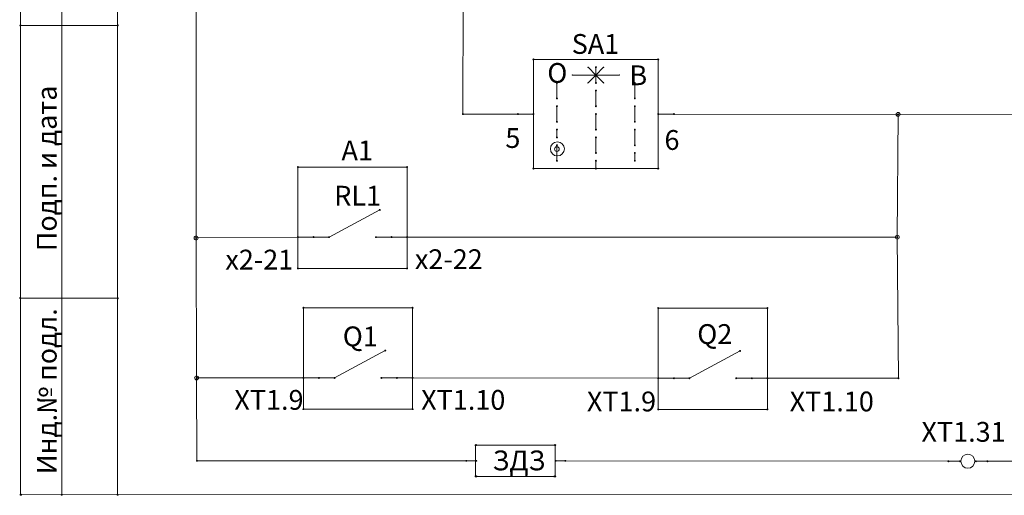
# Model space of a CAD drawing. Extents: x -18.7 to 64.4, y 0.3 to 11.9.
# Drawn here: x -2.5 to 2.5, y 0.3 to 2.7 of the extents above; entities that cross this region are included whole.
import ezdxf

# ---------------------------------------------------------------- set-up
doc = ezdxf.new("R2010")
doc.units = 0
doc.header["$MEASUREMENT"] = 0
doc.layers.add('SHEET2', color=3, linetype='Continuous')
doc.styles.get("Standard").update_dxf_attribs({"font": 'isocpeur.ttf'})

msp = doc.modelspace()

# ---------------------------------------------------------------- linework, layer by layer
at = {"color": 0, "linetype": 'Continuous', "lineweight": 5}
for p, q in [((-1.9645, 11.5744), (-1.9645, 0.276)), ((-2.4542, 0.276), (-2.4539, 6.0043)), ((-2.2461, 5.9954), (-2.246, 0.276)), ((-2.4546, 2.6469), (-1.9633, 2.6469)), ((-2.4558, 1.2697), (-1.9637, 1.2693)), ((-2.4515, 0.2764), (13.5816, 0.2788))]:
    msp.add_line(p, q, dxfattribs=at)
for centre, radius, start, end in [((-2.4546, 2.6469), 0.0025, 0, 180), ((-2.4546, 2.6469), 0.0025, 180, 0), ((-1.9633, 2.6469), 0.0025, 0, 180), ((-1.9633, 2.6469), 0.0025, 180, 0), ((0.1351, 2.4752), 0.00246, 0, 180), ((0.1351, 2.4752), 0.00246, 0, 180), ((0.1351, 2.4752), 0.00246, 180, 0), ((0.1351, 2.4752), 0.00246, 180, 0), ((0.4107, 2.4358), 0.000984, 0, 180), ((0.4107, 2.4358), 0.000984, 180, 0), ((0.4501, 2.4358), 0.00246, 0, 180), ((0.4501, 2.4358), 0.00246, 180, 0), ((0.4895, 2.4358), 0.000984, 0, 180), ((0.4895, 2.4358), 0.000984, 180, 0), ((0.765, 2.4752), 0.00246, 0, 180), ((0.765, 2.4752), 0.00246, 0, 180), ((0.765, 2.4752), 0.00246, 180, 0), ((0.765, 2.4752), 0.00246, 180, 0), ((0.332, 2.3965), 0.000984, 0, 180), ((0.332, 2.3965), 0.000984, 180, 0), ((0.4501, 2.3965), 0.000984, 0, 180), ((0.4501, 2.3965), 0.000984, 0, 180), ((0.4501, 2.3965), 0.000984, 0, 180), ((0.4501, 2.3965), 0.000984, 0, 180), ((0.4501, 2.3965), 0.000984, 0, 180), ((0.4501, 2.3965), 0.000984, 0, 180), ((0.4501, 2.3965), 0.000984, 180, 0), ((0.4501, 2.3965), 0.000984, 180, 0), ((0.4501, 2.3965), 0.000984, 180, 0), ((0.4501, 2.3965), 0.000984, 180, 0), ((0.4501, 2.3965), 0.000984, 180, 0), ((0.4501, 2.3965), 0.000984, 180, 0), ((0.5682, 2.3965), 0.000984, 0, 180), ((0.5682, 2.3965), 0.000984, 180, 0), ((0.2532, 2.3571), 0.00246, 0, 180), ((0.2532, 2.3571), 0.00246, 180, 0), ((0.4107, 2.3571), 0.000984, 0, 180), ((0.4107, 2.3571), 0.000984, 180, 0), ((0.4501, 2.3571), 0.00246, 0, 180), ((0.4501, 2.3571), 0.00246, 180, 0), ((0.4895, 2.3571), 0.000984, 0, 180), ((0.4895, 2.3571), 0.000984, 180, 0), ((0.6469, 2.3571), 0.00246, 0, 180), ((0.6469, 2.3571), 0.00246, 180, 0), ((0.4501, 2.3177), 0.00246, 0, 180), ((0.4501, 2.3177), 0.00246, 180, 0), ((0.2532, 2.2784), 0.00246, 0, 180), ((0.2532, 2.2784), 0.00246, 180, 0), ((0.2532, 2.239), 0.00246, 0, 180), ((0.2532, 2.239), 0.00246, 180, 0), ((0.4501, 2.239), 0.00246, 0, 180), ((0.4501, 2.239), 0.00246, 180, 0), ((0.6469, 2.2784), 0.00246, 0, 180), ((0.6469, 2.2784), 0.00246, 180, 0), ((0.6469, 2.239), 0.00246, 0, 180), ((0.6469, 2.239), 0.00246, 180, 0), ((-0.2212, 2.1996), 0.0025, 0, 180), ((-0.2212, 2.1996), 0.0025, 180, 0), ((-0.2212, 2.1996), 0.00246, 0, 180), ((-0.2212, 2.1996), 0.00246, 180, 0), ((0.0564, 2.1996), 0.00246, 0, 180), ((0.0564, 2.1996), 0.0025, 0, 180), ((0.0564, 2.1996), 0.00246, 180, 0), ((0.0564, 2.1996), 0.0025, 180, 0), ((0.1351, 2.1996), 0.0025, 0, 180), ((0.1351, 2.1996), 0.0025, 180, 0), ((0.4501, 2.1996), 0.00246, 0, 180), ((0.4501, 2.1996), 0.00246, 180, 0), ((0.765, 2.1996), 0.0025, 0, 180), ((0.765, 2.1996), 0.0025, 180, 0), ((0.8438, 2.1996), 0.0025, 0, 180), ((0.8438, 2.1996), 0.0025, 0, 180), ((0.8438, 2.1996), 0.0025, 180, 0), ((0.8438, 2.1996), 0.0025, 180, 0), ((1.9757, 2.1977), 0.01, 0, 180), ((1.9757, 2.1977), 0.01, 180, 0), ((1.9757, 2.1977), 0.0025, 0, 180), ((1.9757, 2.1977), 0.0025, 0, 180), ((1.9757, 2.1977), 0.00246, 0, 180), ((1.9757, 2.1977), 0.00246, 180, 0), ((1.9757, 2.1977), 0.0025, 180, 0), ((1.9757, 2.1977), 0.0025, 180, 0), ((0.2532, 2.1603), 0.00246, 0, 180), ((0.2532, 2.1603), 0.00246, 180, 0), ((0.6469, 2.1603), 0.00246, 0, 180), ((0.6469, 2.1603), 0.00246, 180, 0), ((0.2532, 2.1209), 0.00246, 0, 180), ((0.2532, 2.1209), 0.00246, 180, 0), ((0.4501, 2.1209), 0.00246, 0, 180), ((0.4501, 2.1209), 0.00246, 180, 0), ((0.6469, 2.1209), 0.00246, 0, 180), ((0.6469, 2.1209), 0.00246, 180, 0), ((0.2532, 2.0815), 0.00246, 0, 180), ((0.2532, 2.0815), 0.00246, 180, 0), ((0.2532, 2.0421), 0.00246, 0, 180), ((0.2532, 2.0421), 0.00246, 180, 0), ((0.4501, 2.0815), 0.00246, 0, 180), ((0.4501, 2.0815), 0.00246, 180, 0), ((0.6469, 2.0421), 0.00246, 0, 180), ((0.6469, 2.0421), 0.00246, 180, 0), ((0.4501, 2.0028), 0.00246, 0, 180), ((0.4501, 2.0028), 0.00246, 180, 0), ((0.6469, 2.0028), 0.00246, 0, 180), ((0.6469, 2.0028), 0.00246, 180, 0), ((0.2532, 1.9634), 0.00246, 0, 180), ((0.2532, 1.9634), 0.00246, 180, 0), ((0.4501, 1.9634), 0.00246, 0, 180), ((0.4501, 1.9634), 0.00246, 180, 0), ((0.6469, 1.9634), 0.00246, 0, 180), ((0.6469, 1.9634), 0.00246, 180, 0), ((-1.0539, 1.9319), 0.00246, 0, 180), ((-1.0539, 1.9319), 0.00246, 0, 180), ((-1.0539, 1.9319), 0.00246, 180, 0), ((-1.0539, 1.9319), 0.00246, 180, 0), ((-0.5027, 1.9319), 0.00246, 0, 180), ((-0.5027, 1.9319), 0.00246, 0, 180), ((-0.5027, 1.9319), 0.00246, 180, 0), ((-0.5027, 1.9319), 0.00246, 180, 0), ((0.1351, 1.924), 0.00246, 0, 180), ((0.1351, 1.924), 0.00246, 0, 180), ((0.1351, 1.924), 0.00246, 180, 0), ((0.1351, 1.924), 0.00246, 180, 0), ((0.4501, 1.924), 0.00246, 0, 180), ((0.4501, 1.924), 0.00246, 180, 0), ((0.765, 1.924), 0.00246, 0, 180), ((0.765, 1.924), 0.00246, 0, 180), ((0.765, 1.924), 0.00246, 180, 0), ((0.765, 1.924), 0.00246, 180, 0), ((-0.6405, 1.7154), 0.00246, 0, 180), ((-0.6405, 1.7154), 0.00246, 180, 0), ((-1.5676, 1.5736), 0.01, 0, 180), ((-1.5676, 1.5736), 0.01, 180, 0), ((-1.5676, 1.5736), 0.00246, 0, 180), ((-1.5676, 1.5736), 0.0025, 0, 180), ((-1.5676, 1.5736), 0.00246, 0, 180), ((-1.5676, 1.5736), 0.00246, 180, 0), ((-1.5676, 1.5736), 0.0025, 180, 0), ((-1.5676, 1.5736), 0.00246, 180, 0), ((-1.0539, 1.5776), 0.0025, 0, 180), ((-1.0539, 1.5776), 0.0025, 180, 0), ((-1.0539, 1.5776), 0.00246, 0, 180), ((-1.0539, 1.5776), 0.00246, 0, 180), ((-1.0539, 1.5776), 0.00246, 180, 0), ((-1.0539, 1.5776), 0.00246, 180, 0), ((-0.9751, 1.5776), 0.0025, 0, 180), ((-0.9751, 1.5776), 0.0025, 180, 0), ((-0.8964, 1.5776), 0.00246, 0, 180), ((-0.8964, 1.5776), 0.00246, 0, 180), ((-0.8964, 1.5776), 0.00246, 180, 0), ((-0.8964, 1.5776), 0.00246, 180, 0), ((-0.6602, 1.5776), 0.00246, 0, 180), ((-0.6602, 1.5776), 0.00246, 180, 0), ((-0.5814, 1.5776), 0.0025, 0, 180), ((-0.5814, 1.5776), 0.0025, 180, 0), ((-0.5027, 1.5776), 0.0025, 0, 180), ((-0.5027, 1.5776), 0.0025, 0, 180), ((-0.5027, 1.5776), 0.0025, 180, 0), ((-0.5027, 1.5776), 0.0025, 180, 0), ((-0.5027, 1.5776), 0.00246, 0, 180), ((-0.5027, 1.5776), 0.00246, 180, 0), ((1.9717, 1.5776), 0.01, 0, 180), ((1.9717, 1.5776), 0.01, 180, 0), ((1.9717, 1.5776), 0.0025, 0, 180), ((1.9717, 1.5776), 0.0025, 0, 180), ((1.9717, 1.5776), 0.0025, 180, 0), ((1.9717, 1.5776), 0.0025, 180, 0), ((1.9717, 1.5776), 0.00246, 0, 180), ((1.9717, 1.5776), 0.00246, 180, 0), ((-1.0539, 1.4201), 0.00246, 0, 180), ((-1.0539, 1.4201), 0.00246, 0, 180), ((-1.0539, 1.4201), 0.00246, 180, 0), ((-1.0539, 1.4201), 0.00246, 180, 0), ((-0.5027, 1.4201), 0.00246, 0, 180), ((-0.5027, 1.4201), 0.00246, 0, 180), ((-0.5027, 1.4201), 0.00246, 180, 0), ((-0.5027, 1.4201), 0.00246, 180, 0), ((-2.4558, 1.2697), 0.0025, 0, 180), ((-2.4558, 1.2697), 0.0025, 180, 0), ((-1.9637, 1.2693), 0.0025, 0, 180), ((-1.9637, 1.2693), 0.0025, 180, 0), ((-1.0263, 1.2213), 0.00246, 0, 180), ((-1.0263, 1.2213), 0.00246, 0, 180), ((-1.0263, 1.2213), 0.00246, 180, 0), ((-1.0263, 1.2213), 0.00246, 180, 0), ((-0.4751, 1.2213), 0.00246, 0, 180), ((-0.4751, 1.2213), 0.00246, 0, 180), ((-0.4751, 1.2213), 0.00246, 180, 0), ((-0.4751, 1.2213), 0.00246, 180, 0), ((0.765, 1.2193), 0.00246, 0, 180), ((0.765, 1.2193), 0.00246, 0, 180), ((0.765, 1.2193), 0.00246, 180, 0), ((0.765, 1.2193), 0.00246, 180, 0), ((1.3162, 1.2193), 0.00246, 0, 180), ((1.3162, 1.2193), 0.00246, 0, 180), ((1.3162, 1.2193), 0.00246, 180, 0), ((1.3162, 1.2193), 0.00246, 180, 0), ((-0.6129, 1.0047), 0.00246, 0, 180), ((-0.6129, 1.0047), 0.00246, 180, 0), ((1.1784, 1.0028), 0.00246, 0, 180), ((1.1784, 1.0028), 0.00246, 180, 0), ((-1.5657, 0.8669), 0.01, 0, 180), ((-1.5657, 0.8669), 0.01, 180, 0), ((-1.5657, 0.8669), 0.0025, 0, 180), ((-1.5657, 0.8669), 0.0025, 0, 180), ((-1.5657, 0.8669), 0.0025, 0, 180), ((-1.5657, 0.8669), 0.0025, 180, 0), ((-1.5657, 0.8669), 0.0025, 180, 0), ((-1.5657, 0.8669), 0.0025, 180, 0), ((-1.0263, 0.8669), 0.0025, 0, 180), ((-1.0263, 0.8669), 0.0025, 0, 180), ((-1.0263, 0.8669), 0.00246, 0, 180), ((-1.0263, 0.8669), 0.0025, 180, 0), ((-1.0263, 0.8669), 0.0025, 180, 0), ((-1.0263, 0.8669), 0.00246, 180, 0), ((-0.9476, 0.8669), 0.0025, 0, 180), ((-0.9476, 0.8669), 0.0025, 180, 0), ((-0.8688, 0.8669), 0.00246, 0, 180), ((-0.8688, 0.8669), 0.00246, 0, 180), ((-0.8688, 0.8669), 0.00246, 180, 0), ((-0.8688, 0.8669), 0.00246, 180, 0), ((-0.6326, 0.8669), 0.00246, 0, 180), ((-0.6326, 0.8669), 0.00246, 180, 0), ((-0.5539, 0.8669), 0.0025, 0, 180), ((-0.5539, 0.8669), 0.0025, 180, 0), ((-0.4751, 0.8669), 0.0025, 0, 180), ((-0.4751, 0.8669), 0.0025, 0, 180), ((-0.4751, 0.8669), 0.00246, 0, 180), ((-0.4751, 0.8669), 0.0025, 180, 0), ((-0.4751, 0.8669), 0.0025, 180, 0), ((-0.4751, 0.8669), 0.00246, 180, 0), ((0.765, 0.865), 0.0025, 0, 180), ((0.765, 0.865), 0.0025, 0, 180), ((0.765, 0.865), 0.0025, 180, 0), ((0.765, 0.865), 0.0025, 180, 0), ((0.765, 0.865), 0.00246, 0, 180), ((0.765, 0.865), 0.00246, 180, 0), ((0.8438, 0.865), 0.0025, 0, 180), ((0.8438, 0.865), 0.0025, 180, 0), ((0.9225, 0.865), 0.00246, 0, 180), ((0.9225, 0.865), 0.00246, 0, 180), ((0.9225, 0.865), 0.00246, 180, 0), ((0.9225, 0.865), 0.00246, 180, 0), ((1.1587, 0.865), 0.00246, 0, 180), ((1.1587, 0.865), 0.00246, 180, 0), ((1.2375, 0.865), 0.0025, 0, 180), ((1.2375, 0.865), 0.0025, 180, 0), ((1.3162, 0.865), 0.0025, 0, 180), ((1.3162, 0.865), 0.0025, 0, 180), ((1.3162, 0.865), 0.0025, 180, 0), ((1.3162, 0.865), 0.0025, 180, 0), ((1.3162, 0.865), 0.00246, 0, 180), ((1.3162, 0.865), 0.00246, 180, 0), ((1.9776, 0.865), 0.0025, 0, 180), ((1.9776, 0.865), 0.0025, 0, 180), ((1.9776, 0.865), 0.0025, 180, 0), ((1.9776, 0.865), 0.0025, 180, 0), ((-1.0263, 0.7095), 0.00246, 0, 180), ((-1.0263, 0.7095), 0.00246, 0, 180), ((-1.0263, 0.7095), 0.00246, 180, 0), ((-1.0263, 0.7095), 0.00246, 180, 0), ((-0.4751, 0.7095), 0.00246, 0, 180), ((-0.4751, 0.7095), 0.00246, 0, 180), ((-0.4751, 0.7095), 0.00246, 180, 0), ((-0.4751, 0.7095), 0.00246, 180, 0), ((0.765, 0.7075), 0.00246, 0, 180), ((0.765, 0.7075), 0.00246, 0, 180), ((0.765, 0.7075), 0.00246, 180, 0), ((0.765, 0.7075), 0.00246, 180, 0), ((1.3162, 0.7075), 0.00246, 0, 180), ((1.3162, 0.7075), 0.00246, 0, 180), ((1.3162, 0.7075), 0.00246, 180, 0), ((1.3162, 0.7075), 0.00246, 180, 0), ((-0.1566, 0.5264), 0.00246, 0, 180), ((-0.1566, 0.5264), 0.00246, 180, 0), ((-0.1542, 0.5272), 0.00246, 0, 180), ((-0.1542, 0.5272), 0.00246, 180, 0), ((0.2434, 0.5272), 0.00246, 0, 180), ((0.2434, 0.5272), 0.00246, 180, 0), ((0.245, 0.5264), 0.00246, 0, 180), ((0.245, 0.5264), 0.00246, 180, 0), ((-1.5637, 0.4477), 0.0025, 0, 180), ((-1.5637, 0.4477), 0.0025, 0, 180), ((-1.5637, 0.4477), 0.0025, 180, 0), ((-1.5637, 0.4477), 0.0025, 180, 0), ((-0.2035, 0.4477), 0.0025, 0, 180), ((-0.2035, 0.4477), 0.0025, 0, 180), ((-0.2035, 0.4477), 0.0025, 180, 0), ((-0.2035, 0.4477), 0.0025, 180, 0), ((-0.1535, 0.4477), 0.0025, 0, 180), ((-0.1535, 0.4477), 0.0025, 180, 0), ((0.2465, 0.4477), 0.0025, 0, 180), ((0.2465, 0.4477), 0.0025, 180, 0), ((0.2965, 0.4477), 0.0025, 0, 180), ((0.2965, 0.4477), 0.0025, 180, 0), ((0.2965, 0.4477), 0.00246, 0, 180), ((0.2965, 0.4477), 0.00246, 180, 0), ((2.2296, 0.4457), 0.0025, 0, 180), ((2.2296, 0.4457), 0.00246, 0, 180), ((2.2887, 0.4457), 0.0025, 0, 180), ((2.3674, 0.4457), 0.0025, 0, 180), ((2.4265, 0.4457), 0.0025, 0, 180), ((2.4265, 0.4457), 0.0025, 0, 180), ((2.2296, 0.4457), 0.00246, 180, 0), ((2.2296, 0.4457), 0.0025, 180, 0), ((2.2887, 0.4457), 0.0025, 180, 0), ((2.3674, 0.4457), 0.0025, 180, 0), ((2.4265, 0.4457), 0.0025, 180, 0), ((2.4265, 0.4457), 0.0025, 180, 0), ((-0.1566, 0.3689), 0.00246, 0, 180), ((-0.1566, 0.3689), 0.00246, 180, 0), ((-0.1527, 0.3689), 0.00246, 0, 180), ((-0.1527, 0.3689), 0.00246, 180, 0), ((0.241, 0.3689), 0.00246, 0, 180), ((0.241, 0.3689), 0.00246, 180, 0), ((0.245, 0.3689), 0.00246, 0, 180), ((0.245, 0.3689), 0.00246, 180, 0), ((-2.4542, 0.276), 0.0025, 0, 180), ((-2.4542, 0.276), 0.0025, 180, 0), ((-2.4515, 0.2764), 0.0025, 0, 180), ((-2.4515, 0.2764), 0.0025, 180, 0), ((-2.246, 0.276), 0.0025, 0, 180), ((-2.246, 0.276), 0.0025, 180, 0), ((-1.9645, 0.276), 0.0025, 0, 180), ((-1.9645, 0.276), 0.0025, 180, 0)]:
    msp.add_arc(centre, radius, start, end, dxfattribs=at)
at = {"layer": 'SHEET2', "color": 0, "linetype": 'Continuous', "lineweight": 5}
for p, q in [((-0.2212, 2.1996), (-0.2153, 5.0736)), ((-1.5676, 3.676), (-1.5676, 1.5736)), ((0.1351, 2.4752), (0.765, 2.4752)), ((0.1351, 1.924), (0.1351, 2.4752)), ((0.4501, 2.3965), (0.4107, 2.4358)), ((0.4501, 2.3965), (0.4895, 2.4358)), ((0.4501, 2.4358), (0.4501, 2.3571)), ((0.765, 2.4752), (0.765, 1.924)), ((0.4501, 2.3965), (0.332, 2.3965)), ((0.4501, 2.3965), (0.4107, 2.3571)), ((0.4501, 2.3965), (0.4895, 2.3571)), ((0.4501, 2.3965), (0.5682, 2.3965)), ((0.2532, 2.3571), (0.2532, 2.2784)), ((0.6469, 2.3571), (0.6469, 2.2784)), ((0.4501, 2.3177), (0.4501, 2.239)), ((0.2532, 2.239), (0.2532, 2.1603)), ((0.6469, 2.239), (0.6469, 2.1603)), ((0.0564, 2.1996), (-0.2212, 2.1996)), ((0.1351, 2.1996), (0.0564, 2.1996)), ((0.4501, 2.1996), (0.4501, 2.1209)), ((0.765, 2.1996), (0.8438, 2.1996)), ((1.9757, 2.1977), (0.8438, 2.1996)), ((1.9717, 1.5776), (1.9757, 2.1977)), ((2.6292, 2.1957), (1.9757, 2.1977)), ((0.2532, 2.1209), (0.2532, 2.0815)), ((0.6469, 2.1209), (0.6469, 2.0421)), ((0.2532, 1.9634), (0.2532, 2.0421)), ((0.4501, 2.0815), (0.4501, 2.0028)), ((0.6469, 2.0028), (0.6469, 1.9634)), ((0.4501, 1.9634), (0.4501, 1.924)), ((-1.0539, 1.9319), (-1.0539, 1.4201)), ((-0.5027, 1.9319), (-1.0539, 1.9319)), ((-0.5027, 1.4201), (-0.5027, 1.9319)), ((0.765, 1.924), (0.1351, 1.924)), ((-0.8964, 1.5776), (-0.6405, 1.7154)), ((-1.0539, 1.5776), (-1.5676, 1.5736)), ((-1.5657, 0.8669), (-1.5676, 1.5736)), ((-1.0539, 1.5776), (-0.8964, 1.5776)), ((-0.9751, 1.5776), (-1.0539, 1.5776)), ((-0.6602, 1.5776), (-0.5027, 1.5776)), ((-0.5814, 1.5776), (-0.5027, 1.5776)), ((1.9717, 1.5776), (-0.5027, 1.5776)), ((1.9776, 0.865), (1.9717, 1.5776)), ((-1.0539, 1.4201), (-0.5027, 1.4201)), ((-1.0263, 1.2213), (-1.0263, 0.7095)), ((-0.4751, 1.2213), (-1.0263, 1.2213)), ((-0.4751, 0.7095), (-0.4751, 1.2213)), ((0.765, 1.2193), (0.765, 0.7075)), ((1.3162, 1.2193), (0.765, 1.2193)), ((1.3162, 0.7075), (1.3162, 1.2193)), ((-0.8688, 0.8669), (-0.6129, 1.0047)), ((0.9225, 0.865), (1.1784, 1.0028)), ((-1.0263, 0.8669), (-1.5657, 0.8669)), ((-1.5657, 0.8669), (-1.5637, 0.4477)), ((-1.0263, 0.8669), (-0.8688, 0.8669)), ((-0.9476, 0.8669), (-1.0263, 0.8669)), ((-0.6326, 0.8669), (-0.4751, 0.8669)), ((-0.5539, 0.8669), (-0.4751, 0.8669)), ((0.765, 0.865), (-0.4751, 0.8669)), ((0.765, 0.865), (0.9225, 0.865)), ((0.8438, 0.865), (0.765, 0.865)), ((1.1587, 0.865), (1.3162, 0.865)), ((1.2375, 0.865), (1.3162, 0.865)), ((1.3162, 0.865), (1.9776, 0.865)), ((-1.0263, 0.7095), (-0.4751, 0.7095)), ((0.765, 0.7075), (1.3162, 0.7075)), ((-0.1566, 0.5264), (-0.1566, 0.3689)), ((0.2434, 0.5272), (-0.1542, 0.5272)), ((0.245, 0.3689), (0.245, 0.5264)), ((-1.5637, 0.4477), (-0.2035, 0.4477)), ((-0.1535, 0.4477), (-0.2035, 0.4477)), ((0.2465, 0.4477), (0.2965, 0.4477)), ((2.2296, 0.4457), (0.2965, 0.4477)), ((2.2887, 0.4457), (2.2296, 0.4457)), ((2.3674, 0.4457), (2.4265, 0.4457)), ((2.4265, 0.4457), (2.8772, 0.4457)), ((-0.1527, 0.3689), (0.241, 0.3689))]:
    msp.add_line(p, q, dxfattribs=at)
for centre, radius, start, end in [((0.2558, 2.0234), 0.0354, 0, 180), ((0.2558, 2.0234), 0.0354, 180, 0), ((0.2532, 2.0225), 0.0118, 0, 180), ((0.2532, 2.0225), 0.0118, 180, 0), ((2.328, 0.4457), 0.0354, 0, 180), ((2.328, 0.4457), 0.0354, 180, 0)]:
    msp.add_arc(centre, radius, start, end, dxfattribs=at)

# ---------------------------------------------------------------- texts
at = {"color": 0, "lineweight": 5}
for s, p in [('Подп. и дата', (-2.2716, 1.5071)), ('Инд.№ подл.', (-2.2716, 0.3799))]:
    msp.add_text(s, height=0.1, rotation=90, dxfattribs=at).set_placement(p)
at = {"layer": 'SHEET2', "color": 0, "lineweight": 5}
for s, p in [('SA1', (0.3281, 2.5036)), ('O', (0.2051, 2.3571)), ('B', (0.6196, 2.3453)), ('5', (-0.0066, 2.0284)), ('6', (0.7965, 2.0185)), ('A1', (-0.8338, 1.9656)), ('RL1', (-0.8706, 1.737)), ('х2-21', (-1.42, 1.4142)), ('х2-22', (-0.4633, 1.4162)), ('Q1', (-0.8274, 1.0264)), ('Q2', (0.9619, 1.0381)), ('XT1.9', (-1.3747, 0.7055)), ('XT1.10', (-0.4318, 0.7055)), ('XT1.9', (0.4048, 0.6977)), ('XT1.10', (1.4284, 0.6977)), ('XT1.31', (2.0938, 0.5441)), ('ЗДЗ', (-0.0715, 0.3997))]:
    msp.add_text(s, height=0.1, dxfattribs=at).set_placement(p)

doc.saveas('drawing.dxf')
